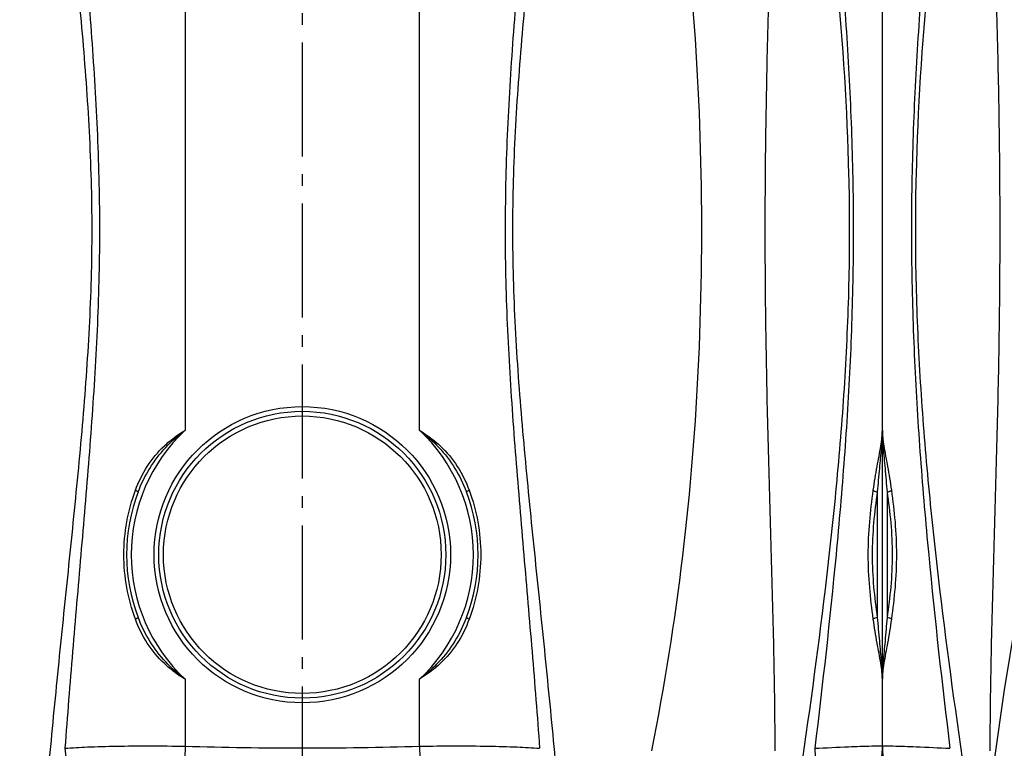
# Model space of a CAD drawing. Units: millimetres. Extents: x 182 to 5582, y 154 to 4117.
# Drawn here: x 883 to 1723, y 2377 to 3000 of the extents above; entities that cross this region are included whole.
import ezdxf

# ---------------------------------------------------------------- set-up
doc = ezdxf.new("R2010")
doc.units = ezdxf.units.MM
doc.header["$LTSCALE"] = 10
doc.linetypes.add('AM_DIN_G_W050', pattern=[13.75, 9.75, -1.5, 1, -1.5])
doc.layers.add('AM_5', color=3, linetype='Continuous', lineweight=25)
doc.layers.add('AM_7', color=4, linetype='AM_DIN_G_W050', lineweight=25)
doc.layers.add('RUNDUNGEN', color=7, linetype='Continuous')
doc.styles.get("Standard").update_dxf_attribs({"font": 'ISOCP.SHX'})
doc.dimstyles.new('AM_DIN$0', dxfattribs={"dimscale": 10, "dimtxt": 3.5, "dimasz": 2.5, "dimexe": 1, "dimexo": 1, "dimgap": 1.5, "dimtad": 1, "dimdsep": 46, "dimtxsty": 'STANDARD', "dimcen": 0, "dimclrd": 256, "dimclre": 256, "dimclrt": 2, "dimadec": 0, "dimazin": 2, "dimtp": 0.1, "dimtm": 0.1, "dimtfac": 0.71, "dimtdec": 3, "dimtmove": 0, "dimatfit": 3, "dimfxl": 1, "dimlwd": -1, "dimlwe": -1, "dimarcsym": 0})

# ---------------------------------------------------------------- blocks, each defined once
blk = doc.blocks.new('*D13')
at = {"layer": 'AM_5'}
for p, q in [((1114.25, 3756.15), (263.13, 3756.15)), ((273.13, 2067.53), (273.13, 3731.15)), ((258.13, 2952.84), (193.13, 2952.84)), ((193.13, 2952.84), (193.13, 2845.84)), ((258.13, 2845.84), (258.13, 2952.84)), ((193.13, 2845.84), (258.13, 2845.84)), ((760.7, 2042.53), (263.13, 2042.53))]:
    blk.add_line(p, q, dxfattribs=at)
for points in [[(268.97, 3731.15), (277.3, 3731.15), (273.13, 3756.15)], [(268.97, 2067.53), (277.3, 2067.53), (273.13, 2042.53)]]:
    blk.add_solid(points, dxfattribs=at)
at = {"layer": 'Defpoints', "color": 0}
for p in [(273.13, 3756.15), (1124.25, 3756.15), (770.7, 2042.53)]:
    blk.add_point(p, dxfattribs=at)
at = {"layer": 'AM_5', "color": 2, "insert": (225.63, 2899.34), "char_height": 35, "attachment_point": 5, "rotation": 90}
blk.add_mtext('1714', dxfattribs=at)

msp = doc.modelspace()

# ---------------------------------------------------------------- linework, layer by layer
at = {"color": 7, "linetype": 'Continuous'}
msp.add_line((1619.248, 2378.994), (1619.248, 2436.151), dxfattribs=at)
msp.add_line((1619.248, 2378.994), (1619.248, 2436.151), dxfattribs=at)
msp.add_lwpolyline([(1808.509, 3020.528), (1807.675, 2965.802), (1804.094, 2908.598), (1797.913, 2849.952), (1789.533, 2790.392), (1779.461, 2730.348), (1768.217, 2669.886), (1756.365, 2609.154), (1744.499, 2548.325), (1733.206, 2487.534), (1723.082, 2427.047), (1714.671, 2367.097), (1708.457, 2307.938), (1704.839, 2249.999), (1703.993, 2194.528)], dxfattribs=at)
at = {"layer": 'AM_7'}
msp.add_line((1124.248, 3805.05), (1124.248, 2017.575), dxfattribs=at)
at = {"layer": 'RUNDUNGEN', "color": 9, "linetype": 'Continuous'}
for p, q in [((1024.248, 3238.949), (1024.248, 2648.905)), ((1224.248, 2648.905), (1224.248, 3238.949)), ((1615.248, 2488.891), (1615.248, 2596.165)), ((1623.248, 2596.165), (1623.248, 2488.891)), ((1024.248, 2436.151), (1024.248, 2378.994)), ((1224.248, 2378.994), (1224.248, 2436.151)), ((1024.248, 2378.994), (1022.657, 2324.465)), ((1224.248, 2378.994), (1225.839, 2324.465))]:
    msp.add_line(p, q, dxfattribs=at)
at = {"layer": 'RUNDUNGEN', "color": 7, "linetype": 'Continuous'}
for q in [(1619.248, 3238.951), (1619.248, 3238.949)]:
    msp.add_line((1619.248, 2377.517), q, dxfattribs=at)
at = {"layer": 'RUNDUNGEN', "color": 9, "linetype": 'Continuous'}
for radius in [126.5, 118.5]:
    msp.add_circle((1124.248, 2542.528), radius, dxfattribs=at)
at = {"layer": 'RUNDUNGEN', "color": 7, "linetype": 'Continuous'}
msp.add_circle((1124.248, 2542.528), 122.5, dxfattribs=at)
at = {"layer": 'RUNDUNGEN', "color": 9, "linetype": 'Continuous'}
for centre, radius, start, end in [((1124.248, 2542.528), 146, 133.230221, 226.769779), ((1124.248, 2542.528), 146, 313.230221, 46.769779), ((1124.248, 5763.001), 3385.485, 268.307359, 271.692641)]:
    msp.add_arc(centre, radius, start, end, dxfattribs=at)
at = {"layer": 'RUNDUNGEN', "color": 7, "linetype": 'Continuous'}
for centre, radius, start, end in [((1124.248, 2542.528), 150, 159.048244, 200.951756), ((1124.248, 2542.528), 150, 339.048244, 20.951756), ((1564.248, 2377.517), 55, 277.5, 0), ((1674.248, 2377.517), 55, 180, 262.5)]:
    msp.add_arc(centre, radius, start, end, dxfattribs=at)
at = {"layer": 'RUNDUNGEN', "color": 9, "linetype": 'Continuous'}
for points, knots in [([(1454.273, 3046.228), (1459.593, 2990.311), (1466.111, 2878.038), (1464.314, 2709.411), (1450.831, 2541.295), (1433.236, 2430.207), (1422.218, 2375.13)], [0, 0, 0, 0, 0.2499952, 0.5000409, 0.7500089, 1, 1, 1, 1]), ([(1522.842, 3046.228), (1522.046, 3018.226), (1520.543, 2962.16), (1519.134, 2877.99), (1518.897, 2793.736), (1519.892, 2709.52), (1521.88, 2625.461), (1524.378, 2541.673), (1526.669, 2458.265), (1527.442, 2402.784), (1527.458, 2375.13)], [0, 0, 0, 0, 0.1252027, 0.2506673, 0.3762351, 0.5017563, 0.6270773, 0.7520264, 0.876405, 1, 1, 1, 1]), ([(1715.655, 3046.228), (1716.451, 3018.226), (1717.953, 2962.16), (1719.363, 2877.99), (1719.6, 2793.736), (1718.605, 2709.52), (1716.617, 2625.461), (1714.118, 2541.673), (1711.828, 2458.266), (1711.054, 2402.784), (1711.039, 2375.13)], [0, 0, 0, 0, 0.1252027, 0.2506671, 0.3762347, 0.5017557, 0.6270766, 0.7520257, 0.8764045, 1, 1, 1, 1]), ([(932.081, 3034.239), (934.756, 3006.517), (939.765, 2950.983), (943.746, 2881.348), (944.731, 2825.51), (944.154, 2769.66), (940.588, 2699.985), (933.331, 2616.732), (924.859, 2533.785), (916.286, 2451.037), (910.899, 2395.9), (908.34, 2368.348)], [0, 0, 0, 0, 0.1250836, 0.2504205, 0.3131489, 0.375881, 0.5012426, 0.6263638, 0.7511868, 0.8757204, 1, 1, 1, 1]), ([(939.995, 3041.092), (942.269, 3013.455), (946.581, 2958.117), (950.918, 2874.917), (951.579, 2791.538), (948.265, 2708.259), (942.299, 2625.242), (935.232, 2542.449), (928.12, 2459.793), (923.743, 2404.703), (921.698, 2377.168)], [0, 0, 0, 0, 0.1250346, 0.2502578, 0.3755736, 0.5008398, 0.6259401, 0.7508268, 0.8755047, 1, 1, 1, 1]), ([(1308.501, 3041.092), (1306.227, 3013.455), (1301.915, 2958.117), (1297.579, 2874.917), (1296.917, 2791.538), (1300.232, 2708.259), (1306.198, 2625.242), (1313.265, 2542.449), (1320.376, 2459.793), (1324.754, 2404.703), (1326.798, 2377.168)], [0, 0, 0, 0, 0.1250346, 0.2502578, 0.3755736, 0.5008398, 0.6259401, 0.7508268, 0.8755047, 1, 1, 1, 1]), ([(1340.157, 2368.348), (1337.598, 2395.9), (1332.211, 2451.037), (1323.637, 2533.785), (1315.165, 2616.732), (1307.909, 2699.985), (1304.343, 2769.66), (1303.766, 2825.51), (1304.75, 2881.348), (1308.731, 2950.983), (1313.74, 3006.517), (1316.416, 3034.239)], [0, 0, 0, 0, 0.1242796, 0.2488132, 0.3736362, 0.4987574, 0.624119, 0.6868511, 0.7495795, 0.8749164, 1, 1, 1, 1]), ([(1580.302, 3034.239), (1585.476, 2978.764), (1591.008, 2895.208), (1591.324, 2783.629), (1587.997, 2700.002), (1581.682, 2616.69), (1570.214, 2506.036), (1559.087, 2423.364), (1551.052, 2368.348)], [0, 0, 0, 0, 0.2500874, 0.3754608, 0.5006968, 0.6256528, 0.750433, 1, 1, 1, 1]), ([(1584.697, 3041.092), (1586.938, 3013.465), (1590.821, 2958.114), (1594.25, 2874.897), (1594.742, 2791.55), (1592.195, 2708.274), (1587.065, 2625.214), (1577.579, 2514.772), (1568.285, 2432.169), (1561.566, 2377.168)], [0, 0, 0, 0, 0.1249207, 0.2500348, 0.3752897, 0.5004652, 0.6254402, 0.7502842, 1, 1, 1, 1]), ([(1653.8, 3041.092), (1651.558, 3013.465), (1647.676, 2958.114), (1644.247, 2874.897), (1643.755, 2791.55), (1646.302, 2708.274), (1651.431, 2625.214), (1660.918, 2514.772), (1670.211, 2432.169), (1676.93, 2377.168)], [0, 0, 0, 0, 0.1249207, 0.2500348, 0.3752898, 0.5004652, 0.6254402, 0.7502842, 1, 1, 1, 1]), ([(1658.195, 3034.239), (1653.021, 2978.764), (1647.489, 2895.208), (1647.172, 2783.629), (1650.5, 2700.002), (1656.814, 2616.69), (1668.282, 2506.036), (1679.41, 2423.364), (1687.445, 2368.348)], [0, 0, 0, 0, 0.2500874, 0.3754608, 0.5006968, 0.6256528, 0.750433, 1, 1, 1, 1]), ([(1006.515, 2635.473), (1007.862, 2636.744), (1013.406, 2641.685), (1019.495, 2646), (1024.249, 2648.905)], [0, 0, 0, 0, 0.2495109, 1, 1, 1, 1]), ([(1224.248, 2648.905), (1225.836, 2647.934), (1232.082, 2643.924), (1237.937, 2639.291), (1241.982, 2635.473)], [0, 0, 0, 0, 0.2507023, 1, 1, 1, 1]), ([(1618.568, 2634.094), (1618.67, 2635.419), (1619.025, 2640.349), (1619.248, 2645.291), (1619.248, 2648.905)], [0, 0, 0, 0, 0.2688639, 1, 1, 1, 1]), ([(1619.248, 2648.905), (1619.248, 2647.762), (1619.322, 2642.819), (1619.636, 2637.883), (1619.929, 2634.094)], [0, 0, 0, 0, 0.2312108, 1, 1, 1, 1]), ([(981.844, 2597.596), (984.479, 2604.706), (991.18, 2618.469), (1000.996, 2630.264), (1006.515, 2635.473)], [0, 0, 0, 0, 0.4998063, 1, 1, 1, 1]), ([(984.166, 2596.165), (986.838, 2603.143), (993.439, 2616.663), (1002.584, 2628.626), (1007.679, 2634.094)], [0, 0, 0, 0, 0.4999426, 1, 1, 1, 1]), ([(1240.818, 2634.094), (1245.912, 2628.626), (1255.057, 2616.663), (1261.659, 2603.143), (1264.331, 2596.165)], [0, 0, 0, 0, 0.5000574, 1, 1, 1, 1]), ([(1241.982, 2635.473), (1247.501, 2630.264), (1257.317, 2618.469), (1264.018, 2604.706), (1266.653, 2597.596)], [0, 0, 0, 0, 0.5001937, 1, 1, 1, 1]), ([(1611.506, 2597.596), (1612.46, 2604.411), (1614.57, 2617.046), (1617.004, 2629.621), (1617.931, 2635.473)], [0, 0, 0, 0, 0.5373495, 1, 1, 1, 1]), ([(1615.248, 2596.165), (1615.746, 2602.874), (1616.868, 2615.516), (1618.108, 2628.147), (1618.568, 2634.094)], [0, 0, 0, 0, 0.5300368, 1, 1, 1, 1]), ([(1619.929, 2634.094), (1620.389, 2628.147), (1621.629, 2615.516), (1622.75, 2602.874), (1623.248, 2596.165)], [0, 0, 0, 0, 0.4699632, 1, 1, 1, 1]), ([(1620.566, 2635.473), (1621.492, 2629.621), (1623.926, 2617.046), (1626.036, 2604.411), (1626.99, 2597.596)], [0, 0, 0, 0, 0.4626505, 1, 1, 1, 1]), ([(981.844, 2487.46), (978.6, 2496.216), (973.652, 2514.392), (971.158, 2542.528), (973.652, 2570.664), (978.6, 2588.84), (981.844, 2597.596)], [0, 0, 0, 0, 0.249386, 0.5, 0.750614, 1, 1, 1, 1]), ([(981.844, 2597.596), (982.176, 2597.45), (982.76, 2597.183), (983.526, 2596.766), (983.946, 2596.494), (984.196, 2596.243), (984.166, 2596.165)], [0, 0, 0, 0, 0.3924525, 0.7048115, 0.9100071, 1, 1, 1, 1]), ([(1264.331, 2596.165), (1264.301, 2596.243), (1264.551, 2596.494), (1264.971, 2596.766), (1265.737, 2597.183), (1266.321, 2597.45), (1266.653, 2597.596)], [0, 0, 0, 0, 0.0899929, 0.2951885, 0.6075475, 1, 1, 1, 1]), ([(1266.653, 2597.596), (1269.897, 2588.84), (1274.845, 2570.664), (1277.339, 2542.528), (1274.845, 2514.392), (1269.897, 2496.216), (1266.653, 2487.46)], [0, 0, 0, 0, 0.249386, 0.5, 0.750614, 1, 1, 1, 1]), ([(1611.506, 2487.46), (1610.25, 2496.44), (1608.077, 2514.745), (1606.863, 2542.528), (1608.077, 2570.311), (1610.25, 2588.616), (1611.506, 2597.596)], [0, 0, 0, 0, 0.2460934, 0.5, 0.7539066, 1, 1, 1, 1]), ([(1611.506, 2597.596), (1611.667, 2597.41), (1612.135, 2597.069), (1613.37, 2596.508), (1614.468, 2596.264), (1615.248, 2596.165)], [0, 0, 0, 0, 0.1810732, 0.4192281, 1, 1, 1, 1]), ([(1623.248, 2596.165), (1624.029, 2596.264), (1625.127, 2596.508), (1626.362, 2597.069), (1626.83, 2597.41), (1626.99, 2597.596)], [0, 0, 0, 0, 0.5807719, 0.8189268, 1, 1, 1, 1]), ([(1626.99, 2597.596), (1628.247, 2588.616), (1630.42, 2570.311), (1631.633, 2542.528), (1630.42, 2514.745), (1628.247, 2496.44), (1626.99, 2487.46)], [0, 0, 0, 0, 0.2460934, 0.5, 0.7539066, 1, 1, 1, 1]), ([(1615.248, 2488.891), (1613.952, 2497.622), (1611.706, 2515.445), (1610.449, 2542.528), (1611.706, 2569.611), (1613.952, 2587.434), (1615.248, 2596.165)], [0, 0, 0, 0, 0.2458478, 0.5, 0.7541522, 1, 1, 1, 1]), ([(1623.248, 2596.165), (1624.545, 2587.434), (1626.791, 2569.611), (1628.048, 2542.528), (1626.791, 2515.445), (1624.545, 2497.622), (1623.248, 2488.891)], [0, 0, 0, 0, 0.2458478, 0.5, 0.7541522, 1, 1, 1, 1]), ([(984.166, 2488.891), (984.196, 2488.813), (983.946, 2488.562), (983.526, 2488.29), (982.76, 2487.873), (982.176, 2487.606), (981.844, 2487.46)], [0, 0, 0, 0, 0.089993, 0.2951886, 0.6075475, 1, 1, 1, 1]), ([(1006.515, 2449.583), (1000.996, 2454.792), (991.18, 2466.587), (984.479, 2480.35), (981.844, 2487.46)], [0, 0, 0, 0, 0.5001937, 1, 1, 1, 1]), ([(1007.679, 2450.962), (1002.584, 2456.43), (993.439, 2468.393), (986.838, 2481.913), (984.166, 2488.891)], [0, 0, 0, 0, 0.5000574, 1, 1, 1, 1]), ([(1264.331, 2488.891), (1261.659, 2481.913), (1255.057, 2468.393), (1245.912, 2456.43), (1240.818, 2450.962)], [0, 0, 0, 0, 0.4999426, 1, 1, 1, 1]), ([(1266.653, 2487.46), (1264.018, 2480.35), (1257.317, 2466.587), (1247.501, 2454.792), (1241.982, 2449.583)], [0, 0, 0, 0, 0.4998063, 1, 1, 1, 1]), ([(1266.653, 2487.46), (1266.321, 2487.606), (1265.737, 2487.873), (1264.971, 2488.29), (1264.551, 2488.562), (1264.301, 2488.813), (1264.331, 2488.891)], [0, 0, 0, 0, 0.3924525, 0.7048114, 0.910007, 1, 1, 1, 1]), ([(1615.248, 2488.891), (1614.468, 2488.792), (1613.37, 2488.548), (1612.135, 2487.987), (1611.667, 2487.646), (1611.506, 2487.46)], [0, 0, 0, 0, 0.5807719, 0.8189268, 1, 1, 1, 1]), ([(1617.931, 2449.583), (1617.004, 2455.435), (1614.57, 2468.01), (1612.46, 2480.645), (1611.506, 2487.46)], [0, 0, 0, 0, 0.4626505, 1, 1, 1, 1]), ([(1618.568, 2450.962), (1618.108, 2456.909), (1616.868, 2469.54), (1615.746, 2482.182), (1615.248, 2488.891)], [0, 0, 0, 0, 0.4699632, 1, 1, 1, 1]), ([(1623.248, 2488.891), (1622.75, 2482.182), (1621.629, 2469.54), (1620.389, 2456.909), (1619.929, 2450.962)], [0, 0, 0, 0, 0.5300368, 1, 1, 1, 1]), ([(1626.99, 2487.46), (1626.036, 2480.645), (1623.926, 2468.01), (1621.492, 2455.435), (1620.566, 2449.583)], [0, 0, 0, 0, 0.5373495, 1, 1, 1, 1]), ([(1626.99, 2487.46), (1626.83, 2487.646), (1626.362, 2487.987), (1625.127, 2488.548), (1624.029, 2488.792), (1623.248, 2488.891)], [0, 0, 0, 0, 0.1810732, 0.4192281, 1, 1, 1, 1]), ([(1024.249, 2436.151), (1022.661, 2437.122), (1016.415, 2441.132), (1010.559, 2445.765), (1006.515, 2449.583)], [0, 0, 0, 0, 0.2507023, 1, 1, 1, 1]), ([(1241.982, 2449.583), (1240.635, 2448.312), (1235.091, 2443.371), (1229.002, 2439.056), (1224.248, 2436.151)], [0, 0, 0, 0, 0.2495109, 1, 1, 1, 1]), ([(1619.248, 2436.151), (1619.248, 2437.294), (1619.175, 2442.237), (1618.861, 2447.173), (1618.568, 2450.962)], [0, 0, 0, 0, 0.2312108, 1, 1, 1, 1]), ([(1619.929, 2450.962), (1619.827, 2449.637), (1619.472, 2444.708), (1619.248, 2439.765), (1619.248, 2436.151)], [0, 0, 0, 0, 0.2688639, 1, 1, 1, 1]), ([(921.698, 2377.168), (928.063, 2377.705), (942.632, 2378.479), (966.685, 2379.118), (994.497, 2379.318), (1014.111, 2379.154), (1024.248, 2378.994)], [0, 0, 0, 0, 0.1867739, 0.4264539, 0.7035481, 1, 1, 1, 1]), ([(1224.248, 2378.994), (1234.385, 2379.154), (1254, 2379.318), (1281.812, 2379.118), (1305.865, 2378.479), (1320.433, 2377.705), (1326.798, 2377.168)], [0, 0, 0, 0, 0.2964519, 0.5735461, 0.8132261, 1, 1, 1, 1]), ([(1561.566, 2377.168), (1571.196, 2377.662), (1587.421, 2378.428), (1603.653, 2379.044), (1610.251, 2379.181)], [0, 0, 0, 0, 0.5936713, 1, 1, 1, 1]), ([(1619.248, 2378.994), (1619.248, 2372.418), (1616.837, 2359.144), (1606.44, 2341.884), (1590.637, 2329.381), (1577.774, 2325.302), (1571.249, 2324.465)], [0, 0, 0, 0, 0.249955, 0.4999348, 0.7499518, 1, 1, 1, 1]), ([(1610.251, 2379.181), (1611.554, 2379.208), (1613.374, 2379.238), (1615.613, 2379.244), (1616.89, 2379.232), (1617.864, 2379.203), (1618.614, 2379.16), (1618.976, 2379.106), (1619.248, 2379.049), (1619.248, 2378.994)], [0, 0, 0, 0, 0.4329423, 0.6043344, 0.7451299, 0.8550332, 0.9338689, 0.9817027, 1, 1, 1, 1]), ([(1619.248, 2378.994), (1619.248, 2379.049), (1619.52, 2379.106), (1619.883, 2379.16), (1620.633, 2379.203), (1621.607, 2379.232), (1622.884, 2379.244), (1625.123, 2379.238), (1626.943, 2379.208), (1628.245, 2379.181)], [0, 0, 0, 0, 0.0182973, 0.0661311, 0.1449668, 0.2548701, 0.3956656, 0.5670577, 1, 1, 1, 1]), ([(1619.248, 2378.994), (1619.248, 2372.418), (1621.66, 2359.144), (1632.056, 2341.884), (1647.86, 2329.381), (1660.723, 2325.302), (1667.248, 2324.465)], [0, 0, 0, 0, 0.249955, 0.4999348, 0.7499518, 1, 1, 1, 1]), ([(1628.245, 2379.181), (1634.844, 2379.044), (1651.076, 2378.428), (1667.3, 2377.662), (1676.93, 2377.168)], [0, 0, 0, 0, 0.4063287, 1, 1, 1, 1]), ([(921.699, 2377.168), (921.979, 2370.488), (924.621, 2357.273), (934.259, 2340.035), (946.372, 2329.394), (957.45, 2324.323), (963.252, 2322.987), (966.147, 2322.639)], [0, 0, 0, 0, 0.2638887, 0.5218214, 0.7670262, 0.8849149, 1, 1, 1, 1]), ([(1561.566, 2377.168), (1562.018, 2370.626), (1561.814, 2360.931), (1559.562, 2348.689), (1557.039, 2340.646), (1553.722, 2333.786), (1549.691, 2328.317), (1545.033, 2324.427), (1541.466, 2322.992), (1539.713, 2322.639)], [0, 0, 0, 0, 0.3128827, 0.4586129, 0.5929372, 0.7138255, 0.8206268, 0.9146889, 1, 1, 1, 1])]:
    msp.add_open_spline(points, degree=3, knots=knots, dxfattribs=at)
for points in [[(1007.679, 2634.094), (1012.729, 2639.514), (1018.32, 2644.463), (1024.248, 2648.905)], [(1224.248, 2648.905), (1230.177, 2644.463), (1235.768, 2639.514), (1240.818, 2634.094)], [(1024.248, 2436.151), (1018.32, 2440.593), (1012.729, 2445.542), (1007.679, 2450.962)], [(1240.818, 2450.962), (1235.768, 2445.542), (1230.177, 2440.593), (1224.248, 2436.151)]]:
    msp.add_open_spline(points, degree=3, dxfattribs=at)
at = {"layer": 'RUNDUNGEN', "color": 7, "linetype": 'Continuous'}
for points, knots in [([(1617.931, 2635.473), (1618.308, 2637.854), (1618.941, 2642.312), (1619.248, 2646.814), (1619.248, 2648.905)], [0, 0, 0, 0, 0.5354972, 1, 1, 1, 1]), ([(1619.248, 2648.905), (1619.248, 2646.814), (1619.555, 2642.312), (1620.189, 2637.854), (1620.566, 2635.473)], [0, 0, 0, 0, 0.4645028, 1, 1, 1, 1]), ([(1619.248, 2436.151), (1619.248, 2438.243), (1618.941, 2442.744), (1618.308, 2447.202), (1617.931, 2449.583)], [0, 0, 0, 0, 0.4645033, 1, 1, 1, 1]), ([(1620.566, 2449.583), (1620.189, 2447.202), (1619.555, 2442.744), (1619.248, 2438.243), (1619.248, 2436.151)], [0, 0, 0, 0, 0.5354967, 1, 1, 1, 1])]:
    msp.add_open_spline(points, degree=3, knots=knots, dxfattribs=at)

# ---------------------------------------------------------------- dimensions: what is measured, and where the dimension line sits
at = {"layer": 'AM_5'}
dim = msp.add_linear_dim(base=(273.134, 3756.15), p1=(770.695, 2042.528), p2=(1124.248, 3756.15), angle=90, dimstyle='AM_DIN$0', override={"dimgap": -1.5, "dimdec": 0}, dxfattribs=at)
dim.commit()
dim.dimension.update_dxf_attribs({"geometry": '*D13', "text_midpoint": (225.634, 2899.339)})

doc.saveas('drawing.dxf')
